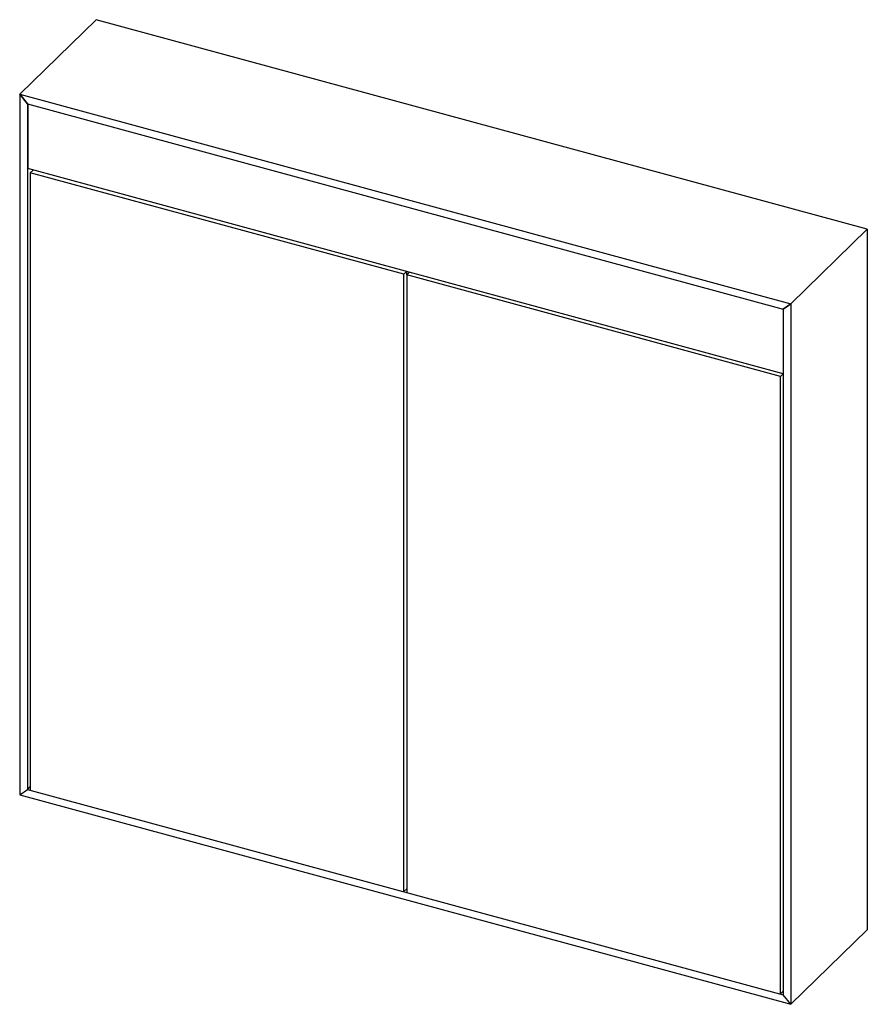
# Paper-space layout '_Trimetrisch' of a CAD drawing. Units: millimetres. Extents: x 0 to 778, y -192 to 711.
import ezdxf

# ---------------------------------------------------------------- set-up
doc = ezdxf.new("R2010")
doc.units = ezdxf.units.MM

psp = doc.layouts.new('_Trimetrisch')

# ---------------------------------------------------------------- linework, layer by layer
at = {"color": 7, "linetype": 'Continuous', "lineweight": 25}
for p, q in [((70, 711.2), (0, 642.88)), ((70, 711.2), (70, 711.2)), ((777.54, 518.91), (70, 711.2)), ((7.08, 634.1), (0, 642.88)), ((0, 642.88), (0, 0)), ((0, 642.88), (7.08, 634.1)), ((0, 642.88), (707.53, 450.58)), ((7.08, 634.1), (7.08, 4.93)), ((7.08, 634.1), (700.46, 445.65)), ((7.54, 633.97), (7.54, 574.55)), ((700.46, 386.23), (7.54, 574.55)), ((9.73, 570.8), (12.26, 573.27)), ((352.44, 477.66), (9.73, 570.8)), ((9.73, 570.8), (9.73, 4.21)), ((11.74, 573.41), (11.74, 572.77)), ((707.53, 450.58), (777.54, 518.91)), ((707.53, 450.58), (777.54, 518.91)), ((777.54, 518.91), (777.54, 518.91)), ((777.54, 518.91), (777.54, -123.97)), ((352.44, 477.66), (354.97, 480.13)), ((355.09, 476.94), (357.62, 479.4)), ((355.24, 477.08), (355.24, 480.05)), ((352.44, -88.93), (352.44, 477.66)), ((697.81, 383.8), (355.09, 476.94)), ((355.09, 476.94), (355.09, -89.65)), ((707.53, 450.58), (700.46, 445.65)), ((700.46, 445.65), (707.53, 450.58)), ((700.46, 445.65), (700.46, -183.51)), ((707.53, 450.58), (707.53, -192.29)), ((697.81, 383.8), (700.33, 386.26)), ((697.81, -182.79), (697.81, 383.8)), ((0, 0), (7.08, 4.93)), ((0, 0), (707.53, -192.29)), ((7.08, 4.93), (9.73, 7.52)), ((7.08, 4.93), (700.46, -183.51)), ((352.44, -88.93), (355.09, -86.34)), ((707.53, -192.29), (777.54, -123.97)), ((697.81, -182.79), (700.46, -180.2)), ((707.53, -192.29), (700.46, -183.51))]:
    psp.add_line(p, q, dxfattribs=at)

doc.saveas('drawing.dxf')
